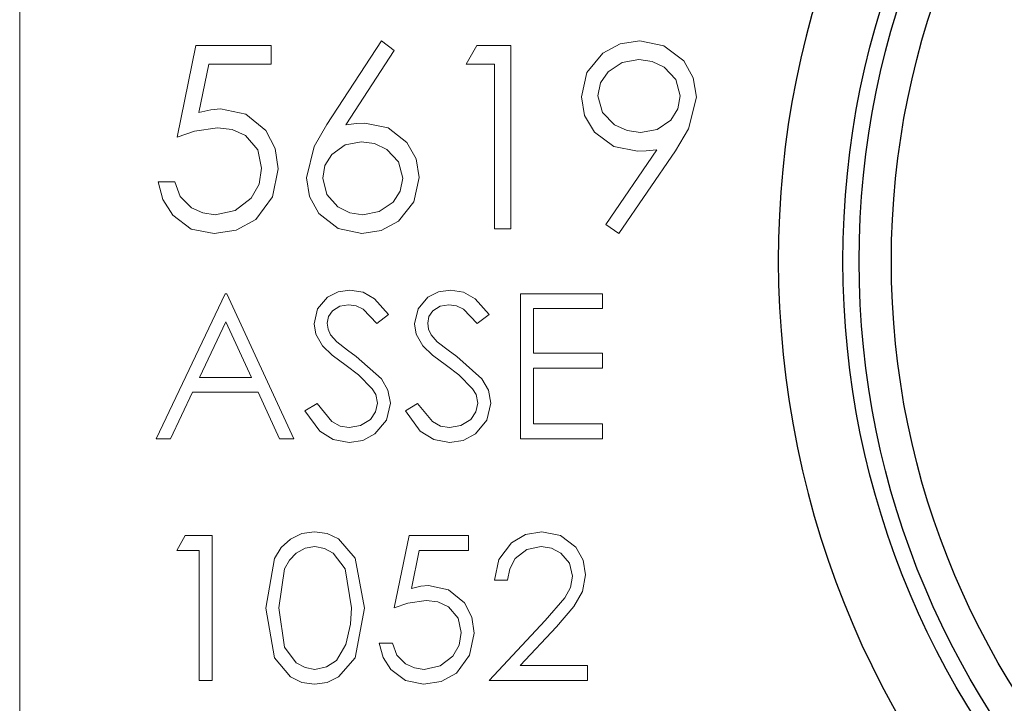
# Model space of a CAD drawing. Units: inches. Extents: x 0 to 612, y 248 to 542.
# Drawn here: x 68 to 93, y 369 to 387 of the extents above; entities that cross this region are included whole.
import ezdxf

# ---------------------------------------------------------------- set-up
doc = ezdxf.new("R2010")
doc.units = ezdxf.units.IN
doc.header["$MEASUREMENT"] = 0
doc.layers.add('Layer 1', color=7, linetype='Continuous')

# ---------------------------------------------------------------- blocks, each defined once
blk = doc.blocks.new('block 1307')
at = {"layer": 'Layer 1', "color": 7, "lineweight": 25, "true_color": 0xffffff}
blk.add_open_spline([(132.359, 380.597), (132.359, 392.507), (122.704, 402.162), (110.794, 402.162), (110.794, 402.162), (110.794, 402.162), (110.794, 402.162), (110.794, 402.162), (110.794, 402.162), (110.794, 402.162), (98.884, 402.162), (89.229, 392.507), (89.229, 380.597), (89.229, 380.597), (89.229, 380.597), (89.229, 380.597), (89.229, 380.597), (89.229, 380.597), (89.229, 380.597), (89.229, 368.687), (98.884, 359.031), (110.794, 359.031), (110.794, 359.031), (110.794, 359.031), (110.794, 359.031), (110.794, 359.031), (110.794, 359.031), (110.794, 359.031), (122.704, 359.031), (132.359, 368.687), (132.359, 380.597), (132.359, 380.597), (132.359, 380.597), (132.359, 380.597), (132.359, 380.597), (132.359, 380.597), (132.359, 380.597)], degree=3, knots=[0, 0, 0, 0, 1, 1, 1, 2, 2, 2, 3, 3, 3, 4, 4, 4, 5, 5, 5, 6, 6, 6, 7, 7, 7, 8, 8, 8, 9, 9, 9, 10, 10, 10, 11, 11, 11, 12, 12, 12, 12], dxfattribs=at)
blk = doc.blocks.new('block 1308')
at = {"layer": 'Layer 1', "color": 7, "lineweight": 25, "true_color": 0xffffff}
blk.add_open_spline([(133.716, 384.13), (131.766, 396.789), (119.922, 405.47), (107.262, 403.52), (107.262, 403.52), (107.262, 403.52), (107.262, 403.52), (107.262, 403.52), (107.262, 403.52), (107.262, 403.52), (94.603, 401.568), (85.921, 389.724), (87.873, 377.064), (87.873, 377.064), (87.873, 377.064), (87.873, 377.064), (89.823, 364.405), (101.667, 355.725), (114.326, 357.675), (114.327, 357.675), (114.327, 357.675), (114.327, 357.675), (114.327, 357.675), (114.327, 357.675), (114.327, 357.675), (123.942, 358.831), (132.56, 367.449), (133.715, 377.064), (133.715, 377.064), (133.715, 377.064), (133.715, 377.064)], degree=3, knots=[0, 0, 0, 0, 1, 1, 1, 2, 2, 2, 3, 3, 3, 4, 4, 4, 5, 5, 5, 6, 6, 6, 7, 7, 7, 8, 8, 8, 9, 9, 9, 10, 10, 10, 10], dxfattribs=at)
blk = doc.blocks.new('block 1360')
at = {"layer": 'Layer 1', "color": 7, "lineweight": 18, "true_color": 0xffffff}
blk.add_lwpolyline([(85.54, 384.731), (85.339, 383.934), (85.339, 383.934), (85.008, 383.373)], dxfattribs=at)
blk = doc.blocks.new('block 1361')
at = {"layer": 'Layer 1', "color": 7, "lineweight": 18, "true_color": 0xffffff}
blk.add_lwpolyline([(84.108, 386.152), (84.718, 386.022), (84.718, 386.022), (85.215, 385.645), (85.215, 385.645), (85.457, 385.216), (85.457, 385.216), (85.54, 384.731)], dxfattribs=at)
blk = doc.blocks.new('block 1362')
at = {"layer": 'Layer 1', "color": 7, "lineweight": 18, "true_color": 0xffffff}
blk.add_lwpolyline([(82.637, 384.735), (82.772, 385.354), (82.772, 385.354), (83.175, 385.839), (83.175, 385.839), (83.616, 386.072), (83.616, 386.072), (84.108, 386.152)], dxfattribs=at)
blk = doc.blocks.new('block 1363')
at = {"layer": 'Layer 1', "color": 7, "lineweight": 18, "true_color": 0xffffff}
blk.add_lwpolyline([(84.052, 383.366), (83.455, 383.487), (83.455, 383.487), (82.964, 383.85), (82.964, 383.85), (82.717, 384.263), (82.717, 384.263), (82.637, 384.735)], dxfattribs=at)
blk = doc.blocks.new('block 1364')
at = {"layer": 'Layer 1', "color": 7, "lineweight": 18, "true_color": 0xffffff}
blk.add_lwpolyline([(84.539, 383.401), (84.267, 383.374), (84.267, 383.374), (84.052, 383.366)], dxfattribs=at)
blk = doc.blocks.new('block 1365')
at = {"layer": 'Layer 1', "color": 7, "lineweight": 18, "true_color": 0xffffff}
blk.add_lwpolyline([(83.254, 381.523), (84.539, 383.401)], dxfattribs=at)
blk = doc.blocks.new('block 1366')
at = {"layer": 'Layer 1', "color": 7, "lineweight": 18, "true_color": 0xffffff}
blk.add_lwpolyline([(83.584, 381.293), (83.254, 381.523)], dxfattribs=at)
blk = doc.blocks.new('block 1367')
at = {"layer": 'Layer 1', "color": 7, "lineweight": 18, "true_color": 0xffffff}
blk.add_lwpolyline([(85.008, 383.373), (83.584, 381.293)], dxfattribs=at)
blk = doc.blocks.new('block 1368')
at = {"layer": 'Layer 1', "color": 7, "lineweight": 18, "true_color": 0xffffff}
blk.add_lwpolyline([(75.704, 382.699), (75.898, 383.487), (75.898, 383.487), (76.22, 384.042)], dxfattribs=at)
blk = doc.blocks.new('block 1369')
at = {"layer": 'Layer 1', "color": 7, "lineweight": 18, "true_color": 0xffffff}
blk.add_lwpolyline([(77.103, 381.293), (76.502, 381.422), (76.502, 381.422), (76.017, 381.797), (76.017, 381.797), (75.784, 382.223), (75.784, 382.223), (75.704, 382.699)], dxfattribs=at)
blk = doc.blocks.new('block 1370')
at = {"layer": 'Layer 1', "color": 7, "lineweight": 18, "true_color": 0xffffff}
blk.add_lwpolyline([(78.548, 382.708), (78.417, 382.095), (78.417, 382.095), (78.027, 381.605), (78.027, 381.605), (77.591, 381.372), (77.591, 381.372), (77.103, 381.293)], dxfattribs=at)
blk = doc.blocks.new('block 1371')
at = {"layer": 'Layer 1', "color": 7, "lineweight": 18, "true_color": 0xffffff}
blk.add_lwpolyline([(77.176, 384.077), (77.764, 383.954), (77.764, 383.954), (78.237, 383.586), (78.237, 383.586), (78.473, 383.175), (78.473, 383.175), (78.548, 382.708)], dxfattribs=at)
blk = doc.blocks.new('block 1372')
at = {"layer": 'Layer 1', "color": 7, "lineweight": 18, "true_color": 0xffffff}
blk.add_lwpolyline([(76.697, 384.033), (76.964, 384.068), (76.964, 384.068), (77.176, 384.077)], dxfattribs=at)
blk = doc.blocks.new('block 1373')
at = {"layer": 'Layer 1', "color": 7, "lineweight": 18, "true_color": 0xffffff}
blk.add_lwpolyline([(77.919, 385.901), (76.697, 384.033)], dxfattribs=at)
blk = doc.blocks.new('block 1374')
at = {"layer": 'Layer 1', "color": 7, "lineweight": 18, "true_color": 0xffffff}
blk.add_lwpolyline([(77.599, 386.152), (77.919, 385.901)], dxfattribs=at)
blk = doc.blocks.new('block 1375')
at = {"layer": 'Layer 1', "color": 7, "lineweight": 18, "true_color": 0xffffff}
blk.add_lwpolyline([(76.22, 384.042), (77.599, 386.152)], dxfattribs=at)
blk = doc.blocks.new('block 1395')
at = {"layer": 'Layer 1', "color": 7, "lineweight": 18, "true_color": 0xffffff}
blk.add_lwpolyline([(82.416, 372.663), (82.338, 372.988), (82.338, 372.988), (82.119, 373.242), (82.119, 373.242), (81.884, 373.365), (81.884, 373.365), (81.624, 373.403)], dxfattribs=at)
blk = doc.blocks.new('block 1396')
at = {"layer": 'Layer 1', "color": 7, "lineweight": 18, "true_color": 0xffffff}
blk.add_lwpolyline([(81.725, 371.542), (82.222, 372.11), (82.222, 372.11), (82.364, 372.371), (82.364, 372.371), (82.416, 372.663)], dxfattribs=at)
blk = doc.blocks.new('block 1397')
at = {"layer": 'Layer 1', "color": 7, "lineweight": 18, "true_color": 0xffffff}
blk.add_lwpolyline([(80.308, 370.029), (81.725, 371.542)], dxfattribs=at)
blk = doc.blocks.new('block 1398')
at = {"layer": 'Layer 1', "color": 7, "lineweight": 18, "true_color": 0xffffff}
blk.add_lwpolyline([(82.791, 370.029), (80.308, 370.029)], dxfattribs=at)
blk = doc.blocks.new('block 1399')
at = {"layer": 'Layer 1', "color": 7, "lineweight": 18, "true_color": 0xffffff}
blk.add_lwpolyline([(82.791, 370.404), (82.791, 370.029)], dxfattribs=at)
blk = doc.blocks.new('block 1400')
at = {"layer": 'Layer 1', "color": 7, "lineweight": 18, "true_color": 0xffffff}
blk.add_lwpolyline([(81.09, 370.404), (82.791, 370.404)], dxfattribs=at)
blk = doc.blocks.new('block 1401')
at = {"layer": 'Layer 1', "color": 7, "lineweight": 18, "true_color": 0xffffff}
blk.add_lwpolyline([(82.005, 371.381), (81.09, 370.404)], dxfattribs=at)
blk = doc.blocks.new('block 1402')
at = {"layer": 'Layer 1', "color": 7, "lineweight": 18, "true_color": 0xffffff}
blk.add_lwpolyline([(82.744, 372.691), (82.666, 372.269), (82.666, 372.269), (82.449, 371.896), (82.449, 371.896), (82.005, 371.381)], dxfattribs=at)
blk = doc.blocks.new('block 1403')
at = {"layer": 'Layer 1', "color": 7, "lineweight": 18, "true_color": 0xffffff}
blk.add_lwpolyline([(81.641, 373.778), (82.113, 373.687), (82.113, 373.687), (82.493, 373.394), (82.493, 373.394), (82.682, 373.065), (82.682, 373.065), (82.744, 372.691)], dxfattribs=at)
blk = doc.blocks.new('block 1404')
at = {"layer": 'Layer 1', "color": 7, "lineweight": 18, "true_color": 0xffffff}
blk.add_lwpolyline([(80.448, 372.56), (80.557, 373.077), (80.557, 373.077), (80.872, 373.502), (80.872, 373.502), (81.229, 373.711), (81.229, 373.711), (81.641, 373.778)], dxfattribs=at)
blk = doc.blocks.new('block 1405')
at = {"layer": 'Layer 1', "color": 7, "lineweight": 18, "true_color": 0xffffff}
blk.add_lwpolyline([(80.776, 372.56), (80.448, 372.56)], dxfattribs=at)
blk = doc.blocks.new('block 1406')
at = {"layer": 'Layer 1', "color": 7, "lineweight": 18, "true_color": 0xffffff}
blk.add_lwpolyline([(81.624, 373.403), (81.261, 373.331), (81.261, 373.331), (80.969, 373.104), (80.969, 373.104), (80.832, 372.847), (80.832, 372.847), (80.776, 372.56)], dxfattribs=at)
blk = doc.blocks.new('block 1407')
at = {"layer": 'Layer 1', "color": 7, "lineweight": 18, "true_color": 0xffffff}
blk.add_lwpolyline([(77.168, 371.855), (76.931, 370.603), (76.931, 370.603), (76.515, 370.119), (76.515, 370.119), (76.225, 369.981), (76.225, 369.981), (75.906, 369.937)], dxfattribs=at)
blk = doc.blocks.new('block 1408')
at = {"layer": 'Layer 1', "color": 7, "lineweight": 18, "true_color": 0xffffff}
blk.add_lwpolyline([(75.906, 373.778), (76.225, 373.732), (76.225, 373.732), (76.516, 373.597), (76.516, 373.597), (76.931, 373.111), (76.931, 373.111), (77.168, 371.855)], dxfattribs=at)
blk = doc.blocks.new('block 1409')
at = {"layer": 'Layer 1', "color": 7, "lineweight": 18, "true_color": 0xffffff}
blk.add_lwpolyline([(74.685, 371.855), (74.897, 373.108), (74.897, 373.108), (75.068, 373.378), (75.068, 373.378), (75.304, 373.594), (75.304, 373.594), (75.591, 373.732), (75.591, 373.732), (75.906, 373.778)], dxfattribs=at)
blk = doc.blocks.new('block 1410')
at = {"layer": 'Layer 1', "color": 7, "lineweight": 18, "true_color": 0xffffff}
blk.add_lwpolyline([(75.906, 369.937), (75.591, 369.981), (75.591, 369.981), (75.304, 370.119), (75.304, 370.119), (74.899, 370.605), (74.899, 370.605), (74.685, 371.855)], dxfattribs=at)
blk = doc.blocks.new('block 1411')
at = {"layer": 'Layer 1', "color": 7, "lineweight": 18, "true_color": 0xffffff}
blk.add_lwpolyline([(83.165, 376.121), (81.104, 376.121)], dxfattribs=at)
blk = doc.blocks.new('block 1412')
at = {"layer": 'Layer 1', "color": 7, "lineweight": 18, "true_color": 0xffffff}
blk.add_lwpolyline([(83.165, 376.496), (83.165, 376.121)], dxfattribs=at)
blk = doc.blocks.new('block 1413')
at = {"layer": 'Layer 1', "color": 7, "lineweight": 18, "true_color": 0xffffff}
blk.add_lwpolyline([(81.432, 376.496), (83.165, 376.496)], dxfattribs=at)
blk = doc.blocks.new('block 1414')
at = {"layer": 'Layer 1', "color": 7, "lineweight": 18, "true_color": 0xffffff}
blk.add_lwpolyline([(81.432, 377.902), (81.432, 376.496)], dxfattribs=at)
blk = doc.blocks.new('block 1415')
at = {"layer": 'Layer 1', "color": 7, "lineweight": 18, "true_color": 0xffffff}
blk.add_lwpolyline([(83.165, 377.902), (81.432, 377.902)], dxfattribs=at)
blk = doc.blocks.new('block 1416')
at = {"layer": 'Layer 1', "color": 7, "lineweight": 18, "true_color": 0xffffff}
blk.add_lwpolyline([(83.165, 378.276), (83.165, 377.902)], dxfattribs=at)
blk = doc.blocks.new('block 1417')
at = {"layer": 'Layer 1', "color": 7, "lineweight": 18, "true_color": 0xffffff}
blk.add_lwpolyline([(81.432, 378.276), (83.165, 378.276)], dxfattribs=at)
blk = doc.blocks.new('block 1418')
at = {"layer": 'Layer 1', "color": 7, "lineweight": 18, "true_color": 0xffffff}
blk.add_lwpolyline([(81.432, 379.401), (81.432, 378.276)], dxfattribs=at)
blk = doc.blocks.new('block 1419')
at = {"layer": 'Layer 1', "color": 7, "lineweight": 18, "true_color": 0xffffff}
blk.add_lwpolyline([(83.165, 379.401), (81.432, 379.401)], dxfattribs=at)
blk = doc.blocks.new('block 1420')
at = {"layer": 'Layer 1', "color": 7, "lineweight": 18, "true_color": 0xffffff}
blk.add_lwpolyline([(83.165, 379.776), (83.165, 379.401)], dxfattribs=at)
blk = doc.blocks.new('block 1421')
at = {"layer": 'Layer 1', "color": 7, "lineweight": 18, "true_color": 0xffffff}
blk.add_lwpolyline([(81.104, 379.776), (83.165, 379.776)], dxfattribs=at)
blk = doc.blocks.new('block 1422')
at = {"layer": 'Layer 1', "color": 7, "lineweight": 18, "true_color": 0xffffff}
blk.add_lwpolyline([(81.104, 376.121), (81.104, 379.776)], dxfattribs=at)
blk = doc.blocks.new('block 1423')
at = {"layer": 'Layer 1', "color": 7, "lineweight": 18, "true_color": 0xffffff}
blk.add_lwpolyline([(77.823, 377.017), (77.721, 376.586), (77.721, 376.586), (77.434, 376.247), (77.434, 376.247), (77.126, 376.081), (77.126, 376.081), (76.78, 376.028)], dxfattribs=at)
blk = doc.blocks.new('block 1424')
at = {"layer": 'Layer 1', "color": 7, "lineweight": 18, "true_color": 0xffffff}
blk.add_lwpolyline([(76.963, 378.195), (77.595, 377.633), (77.595, 377.633), (77.76, 377.343), (77.76, 377.343), (77.823, 377.017)], dxfattribs=at)
blk = doc.blocks.new('block 1425')
at = {"layer": 'Layer 1', "color": 7, "lineweight": 18, "true_color": 0xffffff}
blk.add_lwpolyline([(76.472, 378.56), (76.745, 378.353), (76.745, 378.353), (76.963, 378.195)], dxfattribs=at)
blk = doc.blocks.new('block 1426')
at = {"layer": 'Layer 1', "color": 7, "lineweight": 18, "true_color": 0xffffff}
blk.add_lwpolyline([(76.231, 379.032), (76.253, 378.881), (76.253, 378.881), (76.315, 378.742), (76.315, 378.742), (76.472, 378.56)], dxfattribs=at)
blk = doc.blocks.new('block 1427')
at = {"layer": 'Layer 1', "color": 7, "lineweight": 18, "true_color": 0xffffff}
blk.add_lwpolyline([(76.767, 379.494), (76.549, 379.46), (76.549, 379.46), (76.363, 379.344), (76.363, 379.344), (76.264, 379.202), (76.264, 379.202), (76.231, 379.032)], dxfattribs=at)
blk = doc.blocks.new('block 1428')
at = {"layer": 'Layer 1', "color": 7, "lineweight": 18, "true_color": 0xffffff}
blk.add_lwpolyline([(77.481, 379.026), (77.137, 379.384), (77.137, 379.384), (76.96, 379.468), (76.96, 379.468), (76.767, 379.494)], dxfattribs=at)
blk = doc.blocks.new('block 1429')
at = {"layer": 'Layer 1', "color": 7, "lineweight": 18, "true_color": 0xffffff}
blk.add_lwpolyline([(77.777, 379.251), (77.481, 379.026)], dxfattribs=at)
blk = doc.blocks.new('block 1430')
at = {"layer": 'Layer 1', "color": 7, "lineweight": 18, "true_color": 0xffffff}
blk.add_lwpolyline([(76.803, 379.869), (77.134, 379.812), (77.134, 379.812), (77.425, 379.646), (77.425, 379.646), (77.777, 379.251)], dxfattribs=at)
blk = doc.blocks.new('block 1431')
at = {"layer": 'Layer 1', "color": 7, "lineweight": 18, "true_color": 0xffffff}
blk.add_lwpolyline([(75.903, 379.017), (75.988, 379.393), (75.988, 379.393), (76.233, 379.687), (76.233, 379.687), (76.504, 379.824), (76.504, 379.824), (76.803, 379.869)], dxfattribs=at)
blk = doc.blocks.new('block 1432')
at = {"layer": 'Layer 1', "color": 7, "lineweight": 18, "true_color": 0xffffff}
blk.add_lwpolyline([(76.107, 378.46), (75.944, 378.755), (75.944, 378.755), (75.903, 379.017)], dxfattribs=at)
blk = doc.blocks.new('block 1433')
at = {"layer": 'Layer 1', "color": 7, "lineweight": 18, "true_color": 0xffffff}
blk.add_lwpolyline([(76.707, 377.964), (76.357, 378.226), (76.357, 378.226), (76.107, 378.46)], dxfattribs=at)
blk = doc.blocks.new('block 1434')
at = {"layer": 'Layer 1', "color": 7, "lineweight": 18, "true_color": 0xffffff}
blk.add_lwpolyline([(77.365, 377.381), (77.015, 377.729), (77.015, 377.729), (76.707, 377.964)], dxfattribs=at)
blk = doc.blocks.new('block 1435')
at = {"layer": 'Layer 1', "color": 7, "lineweight": 18, "true_color": 0xffffff}
blk.add_lwpolyline([(77.496, 377.021), (77.451, 377.233), (77.451, 377.233), (77.365, 377.381)], dxfattribs=at)
blk = doc.blocks.new('block 1436')
at = {"layer": 'Layer 1', "color": 7, "lineweight": 18, "true_color": 0xffffff}
blk.add_lwpolyline([(76.78, 376.402), (77.068, 376.453), (77.068, 376.453), (77.318, 376.606), (77.318, 376.606), (77.449, 376.796), (77.449, 376.796), (77.496, 377.021)], dxfattribs=at)
blk = doc.blocks.new('block 1437')
at = {"layer": 'Layer 1', "color": 7, "lineweight": 18, "true_color": 0xffffff}
blk.add_lwpolyline([(75.977, 377.012), (76.35, 376.556), (76.35, 376.556), (76.552, 376.443), (76.552, 376.443), (76.78, 376.402)], dxfattribs=at)
blk = doc.blocks.new('block 1438')
at = {"layer": 'Layer 1', "color": 7, "lineweight": 18, "true_color": 0xffffff}
blk.add_lwpolyline([(75.669, 376.826), (75.977, 377.012)], dxfattribs=at)
blk = doc.blocks.new('block 1439')
at = {"layer": 'Layer 1', "color": 7, "lineweight": 18, "true_color": 0xffffff}
blk.add_lwpolyline([(76.78, 376.028), (76.383, 376.1), (76.383, 376.1), (76.042, 376.314), (76.042, 376.314), (75.669, 376.826)], dxfattribs=at)
blk = doc.blocks.new('block 1448')
at = {"layer": 'Layer 1', "color": 7, "lineweight": 18, "true_color": 0xffffff}
blk.add_lwpolyline([(68.478, 404.197), (68.478, 356.998)], dxfattribs=at)
blk = doc.blocks.new('block 1462')
at = {"layer": 'Layer 1', "color": 7, "lineweight": 18, "true_color": 0xffffff}
blk.add_lwpolyline([(71.92, 376.121), (73.654, 379.776)], dxfattribs=at)
blk = doc.blocks.new('block 1463')
at = {"layer": 'Layer 1', "color": 7, "lineweight": 18, "true_color": 0xffffff}
blk.add_lwpolyline([(72.278, 376.121), (71.92, 376.121)], dxfattribs=at)
blk = doc.blocks.new('block 1464')
at = {"layer": 'Layer 1', "color": 7, "lineweight": 18, "true_color": 0xffffff}
blk.add_lwpolyline([(72.834, 377.293), (72.278, 376.121)], dxfattribs=at)
blk = doc.blocks.new('block 1465')
at = {"layer": 'Layer 1', "color": 7, "lineweight": 18, "true_color": 0xffffff}
blk.add_lwpolyline([(74.491, 377.293), (72.834, 377.293)], dxfattribs=at)
blk = doc.blocks.new('block 1466')
at = {"layer": 'Layer 1', "color": 7, "lineweight": 18, "true_color": 0xffffff}
blk.add_lwpolyline([(75.031, 376.121), (74.491, 377.293)], dxfattribs=at)
blk = doc.blocks.new('block 1467')
at = {"layer": 'Layer 1', "color": 7, "lineweight": 18, "true_color": 0xffffff}
blk.add_lwpolyline([(75.387, 376.121), (75.031, 376.121)], dxfattribs=at)
blk = doc.blocks.new('block 1468')
at = {"layer": 'Layer 1', "color": 7, "lineweight": 18, "true_color": 0xffffff}
blk.add_lwpolyline([(73.701, 379.776), (75.387, 376.121)], dxfattribs=at)
blk = doc.blocks.new('block 1469')
at = {"layer": 'Layer 1', "color": 7, "lineweight": 18, "true_color": 0xffffff}
blk.add_lwpolyline([(73.654, 379.776), (73.701, 379.776)], dxfattribs=at)
blk = doc.blocks.new('block 1470')
at = {"layer": 'Layer 1', "color": 7, "lineweight": 18, "true_color": 0xffffff}
blk.add_lwpolyline([(80.355, 377.017), (80.25, 376.586), (80.25, 376.586), (79.964, 376.247), (79.964, 376.247), (79.656, 376.081), (79.656, 376.081), (79.311, 376.028)], dxfattribs=at)
blk = doc.blocks.new('block 1471')
at = {"layer": 'Layer 1', "color": 7, "lineweight": 18, "true_color": 0xffffff}
blk.add_lwpolyline([(79.494, 378.195), (80.125, 377.633), (80.125, 377.633), (80.291, 377.343), (80.291, 377.343), (80.355, 377.017)], dxfattribs=at)
blk = doc.blocks.new('block 1472')
at = {"layer": 'Layer 1', "color": 7, "lineweight": 18, "true_color": 0xffffff}
blk.add_lwpolyline([(79.002, 378.56), (79.275, 378.353), (79.275, 378.353), (79.494, 378.195)], dxfattribs=at)
blk = doc.blocks.new('block 1473')
at = {"layer": 'Layer 1', "color": 7, "lineweight": 18, "true_color": 0xffffff}
blk.add_lwpolyline([(78.762, 379.032), (78.783, 378.881), (78.783, 378.881), (78.846, 378.742), (78.846, 378.742), (79.002, 378.56)], dxfattribs=at)
blk = doc.blocks.new('block 1474')
at = {"layer": 'Layer 1', "color": 7, "lineweight": 18, "true_color": 0xffffff}
blk.add_lwpolyline([(79.297, 379.494), (79.08, 379.46), (79.08, 379.46), (78.893, 379.344), (78.893, 379.344), (78.794, 379.202), (78.794, 379.202), (78.762, 379.032)], dxfattribs=at)
blk = doc.blocks.new('block 1475')
at = {"layer": 'Layer 1', "color": 7, "lineweight": 18, "true_color": 0xffffff}
blk.add_lwpolyline([(80.011, 379.026), (79.667, 379.384), (79.667, 379.384), (79.491, 379.468), (79.491, 379.468), (79.297, 379.494)], dxfattribs=at)
blk = doc.blocks.new('block 1476')
at = {"layer": 'Layer 1', "color": 7, "lineweight": 18, "true_color": 0xffffff}
blk.add_lwpolyline([(80.308, 379.251), (80.011, 379.026)], dxfattribs=at)
blk = doc.blocks.new('block 1477')
at = {"layer": 'Layer 1', "color": 7, "lineweight": 18, "true_color": 0xffffff}
blk.add_lwpolyline([(79.334, 379.869), (79.665, 379.812), (79.665, 379.812), (79.956, 379.646), (79.956, 379.646), (80.308, 379.251)], dxfattribs=at)
blk = doc.blocks.new('block 1478')
at = {"layer": 'Layer 1', "color": 7, "lineweight": 18, "true_color": 0xffffff}
blk.add_lwpolyline([(78.433, 379.017), (78.518, 379.393), (78.518, 379.393), (78.763, 379.687), (78.763, 379.687), (79.033, 379.824), (79.033, 379.824), (79.334, 379.869)], dxfattribs=at)
blk = doc.blocks.new('block 1479')
at = {"layer": 'Layer 1', "color": 7, "lineweight": 18, "true_color": 0xffffff}
blk.add_lwpolyline([(78.638, 378.46), (78.475, 378.755), (78.475, 378.755), (78.433, 379.017)], dxfattribs=at)
blk = doc.blocks.new('block 1480')
at = {"layer": 'Layer 1', "color": 7, "lineweight": 18, "true_color": 0xffffff}
blk.add_lwpolyline([(79.237, 377.964), (78.887, 378.226), (78.887, 378.226), (78.638, 378.46)], dxfattribs=at)
blk = doc.blocks.new('block 1481')
at = {"layer": 'Layer 1', "color": 7, "lineweight": 18, "true_color": 0xffffff}
blk.add_lwpolyline([(79.895, 377.381), (79.545, 377.729), (79.545, 377.729), (79.237, 377.964)], dxfattribs=at)
blk = doc.blocks.new('block 1482')
at = {"layer": 'Layer 1', "color": 7, "lineweight": 18, "true_color": 0xffffff}
blk.add_lwpolyline([(80.026, 377.021), (79.982, 377.233), (79.982, 377.233), (79.895, 377.381)], dxfattribs=at)
blk = doc.blocks.new('block 1483')
at = {"layer": 'Layer 1', "color": 7, "lineweight": 18, "true_color": 0xffffff}
blk.add_lwpolyline([(79.311, 376.402), (79.6, 376.453), (79.6, 376.453), (79.849, 376.606), (79.849, 376.606), (79.979, 376.796), (79.979, 376.796), (80.026, 377.021)], dxfattribs=at)
blk = doc.blocks.new('block 1484')
at = {"layer": 'Layer 1', "color": 7, "lineweight": 18, "true_color": 0xffffff}
blk.add_lwpolyline([(78.508, 377.012), (78.88, 376.556), (78.88, 376.556), (79.082, 376.443), (79.082, 376.443), (79.311, 376.402)], dxfattribs=at)
blk = doc.blocks.new('block 1485')
at = {"layer": 'Layer 1', "color": 7, "lineweight": 18, "true_color": 0xffffff}
blk.add_lwpolyline([(78.199, 376.826), (78.508, 377.012)], dxfattribs=at)
blk = doc.blocks.new('block 1486')
at = {"layer": 'Layer 1', "color": 7, "lineweight": 18, "true_color": 0xffffff}
blk.add_lwpolyline([(79.311, 376.028), (78.915, 376.1), (78.915, 376.1), (78.573, 376.314), (78.573, 376.314), (78.199, 376.826)], dxfattribs=at)
blk = doc.blocks.new('block 1487')
at = {"layer": 'Layer 1', "color": 7, "lineweight": 18, "true_color": 0xffffff}
blk.add_lwpolyline([(72.998, 373.31), (72.436, 373.31)], dxfattribs=at)
blk = doc.blocks.new('block 1488')
at = {"layer": 'Layer 1', "color": 7, "lineweight": 18, "true_color": 0xffffff}
blk.add_lwpolyline([(72.998, 370.029), (72.998, 373.31)], dxfattribs=at)
blk = doc.blocks.new('block 1489')
at = {"layer": 'Layer 1', "color": 7, "lineweight": 18, "true_color": 0xffffff}
blk.add_lwpolyline([(73.326, 370.029), (72.998, 370.029)], dxfattribs=at)
blk = doc.blocks.new('block 1490')
at = {"layer": 'Layer 1', "color": 7, "lineweight": 18, "true_color": 0xffffff}
blk.add_lwpolyline([(73.326, 373.685), (73.326, 370.029)], dxfattribs=at)
blk = doc.blocks.new('block 1491')
at = {"layer": 'Layer 1', "color": 7, "lineweight": 18, "true_color": 0xffffff}
blk.add_lwpolyline([(72.65, 373.685), (73.326, 373.685)], dxfattribs=at)
blk = doc.blocks.new('block 1492')
at = {"layer": 'Layer 1', "color": 7, "lineweight": 18, "true_color": 0xffffff}
blk.add_lwpolyline([(72.436, 373.31), (72.65, 373.685)], dxfattribs=at)
blk = doc.blocks.new('block 1493')
at = {"layer": 'Layer 1', "color": 7, "lineweight": 18, "true_color": 0xffffff}
blk.add_lwpolyline([(77.918, 371.857), (78.293, 373.685)], dxfattribs=at)
blk = doc.blocks.new('block 1494')
at = {"layer": 'Layer 1', "color": 7, "lineweight": 18, "true_color": 0xffffff}
blk.add_lwpolyline([(78.723, 372.045), (78.264, 371.975), (78.264, 371.975), (77.918, 371.857)], dxfattribs=at)
blk = doc.blocks.new('block 1495')
at = {"layer": 'Layer 1', "color": 7, "lineweight": 18, "true_color": 0xffffff}
blk.add_lwpolyline([(79.605, 371.238), (79.527, 371.604), (79.527, 371.604), (79.284, 371.887), (79.284, 371.887), (79.017, 372.009), (79.017, 372.009), (78.723, 372.045)], dxfattribs=at)
blk = doc.blocks.new('block 1496')
at = {"layer": 'Layer 1', "color": 7, "lineweight": 18, "true_color": 0xffffff}
blk.add_lwpolyline([(78.677, 370.311), (79.075, 370.396), (79.075, 370.396), (79.396, 370.645), (79.396, 370.645), (79.555, 370.922), (79.555, 370.922), (79.605, 371.238)], dxfattribs=at)
blk = doc.blocks.new('block 1497')
at = {"layer": 'Layer 1', "color": 7, "lineweight": 18, "true_color": 0xffffff}
blk.add_lwpolyline([(77.871, 370.967), (77.982, 370.671), (77.982, 370.671), (78.205, 370.45), (78.205, 370.45), (78.431, 370.348), (78.431, 370.348), (78.677, 370.311)], dxfattribs=at)
blk = doc.blocks.new('block 1498')
at = {"layer": 'Layer 1', "color": 7, "lineweight": 18, "true_color": 0xffffff}
blk.add_lwpolyline([(77.542, 370.967), (77.871, 370.967)], dxfattribs=at)
blk = doc.blocks.new('block 1499')
at = {"layer": 'Layer 1', "color": 7, "lineweight": 18, "true_color": 0xffffff}
blk.add_lwpolyline([(78.658, 369.937), (78.202, 370.026), (78.202, 370.026), (77.831, 370.303), (77.831, 370.303), (77.636, 370.613), (77.636, 370.613), (77.542, 370.967)], dxfattribs=at)
blk = doc.blocks.new('block 1500')
at = {"layer": 'Layer 1', "color": 7, "lineweight": 18, "true_color": 0xffffff}
blk.add_lwpolyline([(79.933, 371.224), (79.82, 370.671), (79.82, 370.671), (79.487, 370.217), (79.487, 370.217), (79.098, 370.002), (79.098, 370.002), (78.658, 369.937)], dxfattribs=at)
blk = doc.blocks.new('block 1501')
at = {"layer": 'Layer 1', "color": 7, "lineweight": 18, "true_color": 0xffffff}
blk.add_lwpolyline([(78.782, 372.42), (79.289, 372.314), (79.289, 372.314), (79.688, 371.989), (79.688, 371.989), (79.877, 371.627), (79.877, 371.627), (79.933, 371.224)], dxfattribs=at)
blk = doc.blocks.new('block 1502')
at = {"layer": 'Layer 1', "color": 7, "lineweight": 18, "true_color": 0xffffff}
blk.add_lwpolyline([(78.352, 372.349), (78.591, 372.404), (78.591, 372.404), (78.782, 372.42)], dxfattribs=at)
blk = doc.blocks.new('block 1503')
at = {"layer": 'Layer 1', "color": 7, "lineweight": 18, "true_color": 0xffffff}
blk.add_lwpolyline([(78.549, 373.31), (78.352, 372.349)], dxfattribs=at)
blk = doc.blocks.new('block 1504')
at = {"layer": 'Layer 1', "color": 7, "lineweight": 18, "true_color": 0xffffff}
blk.add_lwpolyline([(79.792, 373.31), (78.549, 373.31)], dxfattribs=at)
blk = doc.blocks.new('block 1505')
at = {"layer": 'Layer 1', "color": 7, "lineweight": 18, "true_color": 0xffffff}
blk.add_lwpolyline([(79.792, 373.685), (79.792, 373.31)], dxfattribs=at)
blk = doc.blocks.new('block 1506')
at = {"layer": 'Layer 1', "color": 7, "lineweight": 18, "true_color": 0xffffff}
blk.add_lwpolyline([(78.293, 373.685), (79.792, 373.685)], dxfattribs=at)
blk = doc.blocks.new('block 1523')
at = {"layer": 'Layer 1', "color": 7, "lineweight": 18, "true_color": 0xffffff}
blk.add_lwpolyline([(72.444, 383.722), (72.918, 386.033)], dxfattribs=at)
blk = doc.blocks.new('block 1524')
at = {"layer": 'Layer 1', "color": 7, "lineweight": 18, "true_color": 0xffffff}
blk.add_lwpolyline([(73.462, 383.959), (72.882, 383.87), (72.882, 383.87), (72.444, 383.722)], dxfattribs=at)
blk = doc.blocks.new('block 1525')
at = {"layer": 'Layer 1', "color": 7, "lineweight": 18, "true_color": 0xffffff}
blk.add_lwpolyline([(74.577, 382.939), (74.479, 383.4), (74.479, 383.4), (74.171, 383.759), (74.171, 383.759), (73.833, 383.914), (73.833, 383.914), (73.462, 383.959)], dxfattribs=at)
blk = doc.blocks.new('block 1526')
at = {"layer": 'Layer 1', "color": 7, "lineweight": 18, "true_color": 0xffffff}
blk.add_lwpolyline([(73.403, 381.767), (73.907, 381.874), (73.907, 381.874), (74.312, 382.188), (74.312, 382.188), (74.514, 382.539), (74.514, 382.539), (74.577, 382.939)], dxfattribs=at)
blk = doc.blocks.new('block 1527')
at = {"layer": 'Layer 1', "color": 7, "lineweight": 18, "true_color": 0xffffff}
blk.add_lwpolyline([(72.385, 382.597), (72.525, 382.223), (72.525, 382.223), (72.807, 381.942), (72.807, 381.942), (73.093, 381.812), (73.093, 381.812), (73.403, 381.767)], dxfattribs=at)
blk = doc.blocks.new('block 1528')
at = {"layer": 'Layer 1', "color": 7, "lineweight": 18, "true_color": 0xffffff}
blk.add_lwpolyline([(71.97, 382.597), (72.385, 382.597)], dxfattribs=at)
blk = doc.blocks.new('block 1529')
at = {"layer": 'Layer 1', "color": 7, "lineweight": 18, "true_color": 0xffffff}
blk.add_lwpolyline([(73.38, 381.293), (72.804, 381.406), (72.804, 381.406), (72.334, 381.756), (72.334, 381.756), (72.088, 382.148), (72.088, 382.148), (71.97, 382.597)], dxfattribs=at)
blk = doc.blocks.new('block 1530')
at = {"layer": 'Layer 1', "color": 7, "lineweight": 18, "true_color": 0xffffff}
blk.add_lwpolyline([(74.993, 382.921), (74.85, 382.221), (74.85, 382.221), (74.429, 381.647), (74.429, 381.647), (73.937, 381.376), (73.937, 381.376), (73.38, 381.293)], dxfattribs=at)
blk = doc.blocks.new('block 1531')
at = {"layer": 'Layer 1', "color": 7, "lineweight": 18, "true_color": 0xffffff}
blk.add_lwpolyline([(73.537, 384.434), (74.177, 384.3), (74.177, 384.3), (74.685, 383.89), (74.685, 383.89), (74.921, 383.433), (74.921, 383.433), (74.993, 382.921)], dxfattribs=at)
blk = doc.blocks.new('block 1532')
at = {"layer": 'Layer 1', "color": 7, "lineweight": 18, "true_color": 0xffffff}
blk.add_lwpolyline([(72.993, 384.344), (73.295, 384.413), (73.295, 384.413), (73.537, 384.434)], dxfattribs=at)
blk = doc.blocks.new('block 1533')
at = {"layer": 'Layer 1', "color": 7, "lineweight": 18, "true_color": 0xffffff}
blk.add_lwpolyline([(73.242, 385.56), (72.993, 384.344)], dxfattribs=at)
blk = doc.blocks.new('block 1534')
at = {"layer": 'Layer 1', "color": 7, "lineweight": 18, "true_color": 0xffffff}
blk.add_lwpolyline([(74.813, 385.56), (73.242, 385.56)], dxfattribs=at)
blk = doc.blocks.new('block 1535')
at = {"layer": 'Layer 1', "color": 7, "lineweight": 18, "true_color": 0xffffff}
blk.add_lwpolyline([(74.813, 386.033), (74.813, 385.56)], dxfattribs=at)
blk = doc.blocks.new('block 1536')
at = {"layer": 'Layer 1', "color": 7, "lineweight": 18, "true_color": 0xffffff}
blk.add_lwpolyline([(72.918, 386.033), (74.813, 386.033)], dxfattribs=at)
blk = doc.blocks.new('block 1537')
at = {"layer": 'Layer 1', "color": 7, "lineweight": 18, "true_color": 0xffffff}
blk.add_lwpolyline([(80.444, 385.56), (79.733, 385.56)], dxfattribs=at)
blk = doc.blocks.new('block 1538')
at = {"layer": 'Layer 1', "color": 7, "lineweight": 18, "true_color": 0xffffff}
blk.add_lwpolyline([(80.444, 381.411), (80.444, 385.56)], dxfattribs=at)
blk = doc.blocks.new('block 1539')
at = {"layer": 'Layer 1', "color": 7, "lineweight": 18, "true_color": 0xffffff}
blk.add_lwpolyline([(80.859, 381.411), (80.444, 381.411)], dxfattribs=at)
blk = doc.blocks.new('block 1540')
at = {"layer": 'Layer 1', "color": 7, "lineweight": 18, "true_color": 0xffffff}
blk.add_lwpolyline([(80.859, 386.033), (80.859, 381.411)], dxfattribs=at)
blk = doc.blocks.new('block 1541')
at = {"layer": 'Layer 1', "color": 7, "lineweight": 18, "true_color": 0xffffff}
blk.add_lwpolyline([(80.004, 386.033), (80.859, 386.033)], dxfattribs=at)
blk = doc.blocks.new('block 1542')
at = {"layer": 'Layer 1', "color": 7, "lineweight": 18, "true_color": 0xffffff}
blk.add_lwpolyline([(79.733, 385.56), (80.004, 386.033)], dxfattribs=at)
blk = doc.blocks.new('block 1692')
at = {"layer": 'Layer 1', "color": 7, "lineweight": 18, "true_color": 0xffffff}
blk.add_lwpolyline([(73.012, 377.667), (74.318, 377.667)], dxfattribs=at)
blk = doc.blocks.new('block 1693')
at = {"layer": 'Layer 1', "color": 7, "lineweight": 18, "true_color": 0xffffff}
blk.add_lwpolyline([(74.318, 377.667), (73.674, 379.064)], dxfattribs=at)
blk = doc.blocks.new('block 1694')
at = {"layer": 'Layer 1', "color": 7, "lineweight": 18, "true_color": 0xffffff}
blk.add_lwpolyline([(73.674, 379.064), (73.012, 377.667)], dxfattribs=at)
blk = doc.blocks.new('block 1695')
at = {"layer": 'Layer 1', "color": 7, "lineweight": 18, "true_color": 0xffffff}
blk.add_lwpolyline([(77.125, 381.767), (77.54, 381.845), (77.54, 381.845), (77.888, 382.082), (77.888, 382.082), (78.071, 382.358), (78.071, 382.358), (78.133, 382.684)], dxfattribs=at)
blk = doc.blocks.new('block 1696')
at = {"layer": 'Layer 1', "color": 7, "lineweight": 18, "true_color": 0xffffff}
blk.add_lwpolyline([(76.118, 382.684), (76.219, 382.275), (76.219, 382.275), (76.501, 381.962), (76.501, 381.962), (76.797, 381.814), (76.797, 381.814), (77.125, 381.767)], dxfattribs=at)
blk = doc.blocks.new('block 1697')
at = {"layer": 'Layer 1', "color": 7, "lineweight": 18, "true_color": 0xffffff}
blk.add_lwpolyline([(77.089, 383.604), (76.679, 383.529), (76.679, 383.529), (76.342, 383.287), (76.342, 383.287), (76.173, 383.006), (76.173, 383.006), (76.118, 382.684)], dxfattribs=at)
blk = doc.blocks.new('block 1698')
at = {"layer": 'Layer 1', "color": 7, "lineweight": 18, "true_color": 0xffffff}
blk.add_lwpolyline([(78.133, 382.684), (78.025, 383.098), (78.025, 383.098), (77.73, 383.41), (77.73, 383.41), (77.425, 383.558), (77.425, 383.558), (77.089, 383.604)], dxfattribs=at)
blk = doc.blocks.new('block 1710')
at = {"layer": 'Layer 1', "color": 7, "lineweight": 18, "true_color": 0xffffff}
blk.add_lwpolyline([(76.84, 371.857), (76.678, 372.841), (76.678, 372.841), (76.383, 373.239), (76.383, 373.239), (76.164, 373.36), (76.164, 373.36), (75.918, 373.403)], dxfattribs=at)
blk = doc.blocks.new('block 1711')
at = {"layer": 'Layer 1', "color": 7, "lineweight": 18, "true_color": 0xffffff}
blk.add_lwpolyline([(76.702, 370.938), (76.817, 371.447), (76.817, 371.447), (76.84, 371.857)], dxfattribs=at)
blk = doc.blocks.new('block 1712')
at = {"layer": 'Layer 1', "color": 7, "lineweight": 18, "true_color": 0xffffff}
blk.add_lwpolyline([(75.918, 370.311), (76.211, 370.371), (76.211, 370.371), (76.46, 370.537), (76.46, 370.537), (76.702, 370.938)], dxfattribs=at)
blk = doc.blocks.new('block 1713')
at = {"layer": 'Layer 1', "color": 7, "lineweight": 18, "true_color": 0xffffff}
blk.add_lwpolyline([(75.013, 371.857), (75.153, 370.87), (75.153, 370.87), (75.451, 370.474), (75.451, 370.474), (75.671, 370.354), (75.671, 370.354), (75.918, 370.311)], dxfattribs=at)
blk = doc.blocks.new('block 1714')
at = {"layer": 'Layer 1', "color": 7, "lineweight": 18, "true_color": 0xffffff}
blk.add_lwpolyline([(75.918, 373.403), (75.671, 373.361), (75.671, 373.361), (75.451, 373.242), (75.451, 373.242), (75.276, 373.062), (75.276, 373.062), (75.153, 372.846), (75.153, 372.846), (75.013, 371.857)], dxfattribs=at)
blk = doc.blocks.new('block 1720')
at = {"layer": 'Layer 1', "color": 7, "lineweight": 18, "true_color": 0xffffff}
blk.add_lwpolyline([(85.125, 384.759), (85.018, 385.172), (85.018, 385.172), (84.725, 385.484), (84.725, 385.484), (84.422, 385.632), (84.422, 385.632), (84.086, 385.678)], dxfattribs=at)
blk = doc.blocks.new('block 1721')
at = {"layer": 'Layer 1', "color": 7, "lineweight": 18, "true_color": 0xffffff}
blk.add_lwpolyline([(84.129, 383.841), (84.546, 383.912), (84.546, 383.912), (84.892, 384.15), (84.892, 384.15), (85.067, 384.433), (85.067, 384.433), (85.125, 384.759)], dxfattribs=at)
blk = doc.blocks.new('block 1722')
at = {"layer": 'Layer 1', "color": 7, "lineweight": 18, "true_color": 0xffffff}
blk.add_lwpolyline([(83.051, 384.759), (83.167, 384.339), (83.167, 384.339), (83.474, 384.028), (83.474, 384.028), (83.787, 383.886), (83.787, 383.886), (84.129, 383.841)], dxfattribs=at)
blk = doc.blocks.new('block 1723')
at = {"layer": 'Layer 1', "color": 7, "lineweight": 18, "true_color": 0xffffff}
blk.add_lwpolyline([(84.086, 385.678), (83.666, 385.602), (83.666, 385.602), (83.308, 385.365), (83.308, 385.365), (83.118, 385.089), (83.118, 385.089), (83.051, 384.759)], dxfattribs=at)
blk = doc.blocks.new('block 2015')
at = {"layer": 'Layer 1', "color": 7, "lineweight": 25, "true_color": 0xffffff}
blk.add_open_spline([(131.952, 380.597), (131.952, 392.282), (122.479, 401.755), (110.794, 401.756), (110.794, 401.756), (110.794, 401.756), (110.794, 401.756), (110.794, 401.756), (110.794, 401.756), (110.794, 401.756), (99.108, 401.755), (89.636, 392.282), (89.636, 380.597), (89.636, 380.597), (89.636, 380.597), (89.636, 380.597), (89.636, 380.597), (89.636, 380.597), (89.636, 380.597), (89.636, 368.912), (99.109, 359.438), (110.794, 359.438), (110.794, 359.438), (110.794, 359.438), (110.794, 359.438), (110.794, 359.438), (110.794, 359.438), (110.794, 359.438), (122.479, 359.438), (131.952, 368.912), (131.952, 380.597), (131.952, 380.597), (131.952, 380.597), (131.952, 380.597), (131.952, 380.597), (131.952, 380.597), (131.952, 380.597)], degree=3, knots=[0, 0, 0, 0, 1, 1, 1, 2, 2, 2, 3, 3, 3, 4, 4, 4, 5, 5, 5, 6, 6, 6, 7, 7, 7, 8, 8, 8, 9, 9, 9, 10, 10, 10, 11, 11, 11, 12, 12, 12, 12], dxfattribs=at)
blk = doc.blocks.new('block 2016')
at = {"layer": 'Layer 1', "color": 7, "lineweight": 25, "true_color": 0xffffff}
blk.add_open_spline([(131.139, 380.597), (131.139, 391.833), (122.03, 400.942), (110.794, 400.942), (110.794, 400.942), (110.794, 400.942), (110.794, 400.942), (110.794, 400.942), (110.794, 400.942), (110.794, 400.942), (99.558, 400.942), (90.45, 391.833), (90.45, 380.597), (90.45, 380.597), (90.45, 380.597), (90.45, 380.597), (90.45, 380.597), (90.45, 380.597), (90.45, 380.597), (90.45, 369.361), (99.559, 360.253), (110.794, 360.253), (110.794, 360.253), (110.794, 360.253), (110.794, 360.253), (110.794, 360.253), (110.794, 360.253), (110.794, 360.253), (122.03, 360.253), (131.139, 369.361), (131.139, 380.597), (131.139, 380.597), (131.139, 380.597), (131.139, 380.597), (131.139, 380.597), (131.139, 380.597), (131.139, 380.597)], degree=3, knots=[0, 0, 0, 0, 1, 1, 1, 2, 2, 2, 3, 3, 3, 4, 4, 4, 5, 5, 5, 6, 6, 6, 7, 7, 7, 8, 8, 8, 9, 9, 9, 10, 10, 10, 11, 11, 11, 12, 12, 12, 12], dxfattribs=at)
blk = doc.blocks.new('block 2')
at = {"layer": 'Layer 1'}
for name in ['block 1308', 'block 1448', 'block 1307', 'block 2015', 'block 2016', 'block 1523', 'block 1536', 'block 1535', 'block 1375', 'block 1374', 'block 1542', 'block 1541', 'block 1540', 'block 1362', 'block 1361', 'block 1373', 'block 1533', 'block 1534', 'block 1537', 'block 1538', 'block 1723', 'block 1720', 'block 1363', 'block 1722', 'block 1721', 'block 1360', 'block 1532', 'block 1531', 'block 1524', 'block 1525', 'block 1368', 'block 1372', 'block 1371', 'block 1697', 'block 1698', 'block 1365', 'block 1367', 'block 1364', 'block 1530', 'block 1526', 'block 1370', 'block 1528', 'block 1529', 'block 1527', 'block 1369', 'block 1696', 'block 1695', 'block 1366', 'block 1539', 'block 1462', 'block 1469', 'block 1468', 'block 1431', 'block 1430', 'block 1478', 'block 1477', 'block 1421', 'block 1422', 'block 1420', 'block 1427', 'block 1428', 'block 1474', 'block 1475', 'block 1429', 'block 1476', 'block 1418', 'block 1419', 'block 1694', 'block 1693', 'block 1432', 'block 1426', 'block 1479', 'block 1473', 'block 1425', 'block 1472', 'block 1433', 'block 1480', 'block 1417', 'block 1416', 'block 1424', 'block 1471', 'block 1434', 'block 1481', 'block 1414', 'block 1415', 'block 1692', 'block 1464', 'block 1465', 'block 1466', 'block 1435', 'block 1482', 'block 1438', 'block 1437', 'block 1436', 'block 1423', 'block 1485', 'block 1484', 'block 1483', 'block 1470', 'block 1439', 'block 1486', 'block 1413', 'block 1412', 'block 1463', 'block 1467', 'block 1411', 'block 1409', 'block 1408', 'block 1404', 'block 1403', 'block 1492', 'block 1491', 'block 1490', 'block 1493', 'block 1506', 'block 1505', 'block 1487', 'block 1488', 'block 1714', 'block 1710', 'block 1503', 'block 1504', 'block 1406', 'block 1395', 'block 1405', 'block 1396', 'block 1402', 'block 1502', 'block 1501', 'block 1494', 'block 1495', 'block 1410', 'block 1713', 'block 1407', 'block 1711', 'block 1397', 'block 1401', 'block 1500', 'block 1496', 'block 1712', 'block 1498', 'block 1499', 'block 1497', 'block 1400', 'block 1399', 'block 1489', 'block 1398']:
    blk.add_blockref(name, (0, 0), dxfattribs=at)

msp = doc.modelspace()

# ---------------------------------------------------------------- block references
at = {"layer": 'Layer 1'}
msp.add_blockref('block 2', (0, 0), dxfattribs=at)

doc.saveas('drawing.dxf')
